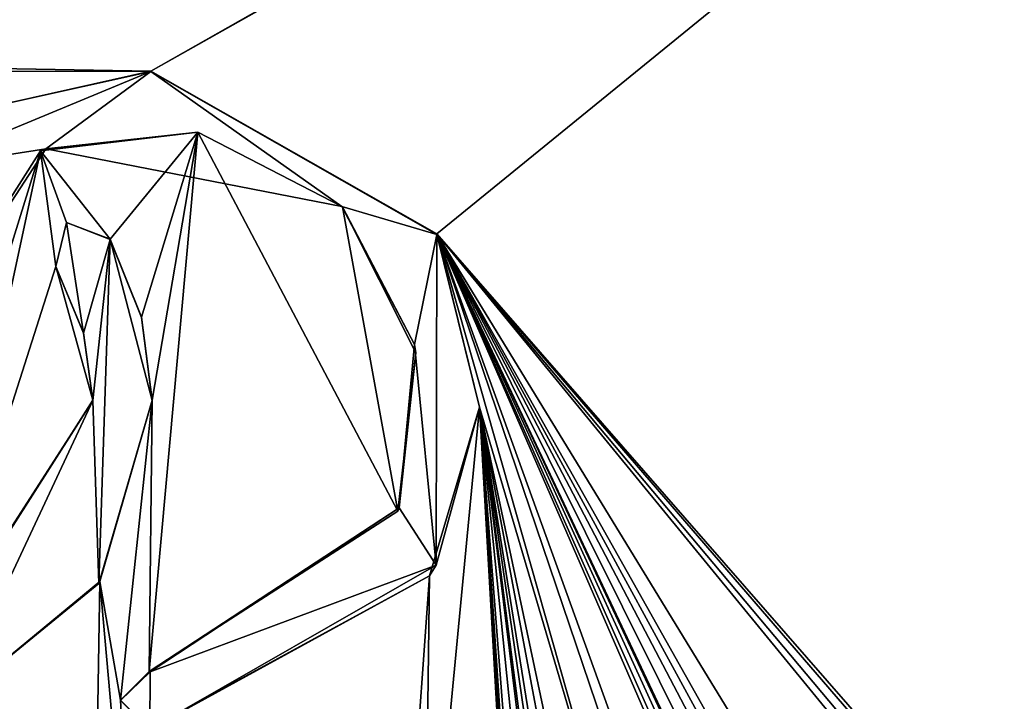
# Model space of a CAD drawing. Units: millimetres. Extents: x -600 to 600, y -400 to 410.
# Drawn here: x 0 to 12, y 376 to 384 of the extents above; entities that cross this region are included whole.
import ezdxf

# ---------------------------------------------------------------- set-up
doc = ezdxf.new("R2010")
doc.units = ezdxf.units.MM
doc.header["$LTSCALE"] = 52.148148
for name, color, linetype in [('1', 7, 'CONTINUOUS'), ('157', 7, 'CONTINUOUS'), ('158', 7, 'CONTINUOUS'), ('159', 7, 'CONTINUOUS'), ('160', 7, 'CONTINUOUS'), ('166', 7, 'CONTINUOUS'), ('167', 7, 'CONTINUOUS'), ('168', 7, 'CONTINUOUS'), ('169', 7, 'CONTINUOUS'), ('170', 7, 'CONTINUOUS'), ('179', 7, 'CONTINUOUS'), ('236', 7, 'CONTINUOUS')]:
    doc.layers.add(name, color=color, linetype=linetype)

msp = doc.modelspace()

# ---------------------------------------------------------------- linework, layer by layer
at = {"layer": '1', "color": 5, "linetype": 'Continuous', "true_color": 0x0303ff}
for points in [[(1.914, 383.262, -0.318), (-0.831, 382.126, -0.347), (0.689, 382.362, -0.341), (1.914, 383.262, -0.318)], [(4.137, 381.691, -0.358), (1.914, 383.262, -0.318), (0.689, 382.362, -0.341), (4.137, 381.691, -0.358)], [(5.241, 381.367, -0.366), (1.914, 383.262, -0.318), (4.137, 381.691, -0.358), (5.241, 381.367, -0.366)], [(-0.831, 382.126, -0.347), (-1.216, 379.437, -0.414), (0.689, 382.362, -0.341), (-0.831, 382.126, -0.347)], [(4.982, 380.088, -0.398), (5.241, 381.367, -0.366), (4.137, 381.691, -0.358), (4.982, 380.088, -0.398)], [(0.808, 380.992, -0.375), (1.13, 380.219, -0.395), (0.932, 381.505, -0.362), (0.808, 380.992, -0.375)], [(0.932, 381.505, -0.362), (1.13, 380.219, -0.395), (1.437, 381.309, -0.367), (0.932, 381.505, -0.362)], [(5.234, 377.52, -0.462), (5.241, 381.367, -0.366), (4.982, 380.088, -0.398), (5.234, 377.52, -0.462)], [(1.13, 380.219, -0.395), (1.238, 379.436, -0.414), (1.437, 381.309, -0.367), (1.13, 380.219, -0.395)], [(1.437, 381.309, -0.367), (1.238, 379.436, -0.414), (1.306, 377.307, -0.467), (1.437, 381.309, -0.367)], [(1.929, 379.436, -0.414), (1.437, 381.309, -0.367), (1.306, 377.307, -0.467), (1.929, 379.436, -0.414)], [(1.802, 380.4, -0.39), (1.437, 381.309, -0.367), (1.929, 379.436, -0.414), (1.802, 380.4, -0.39)], [(4.804, 378.186, -0.445), (5.234, 377.52, -0.462), (4.982, 380.088, -0.398), (4.804, 378.186, -0.445)], [(1.238, 379.436, -0.414), (-0.644, 376.513, -0.487), (-0.415, 375.91, -0.502), (1.238, 379.436, -0.414)], [(1.306, 377.307, -0.467), (1.238, 379.436, -0.414), (-0.415, 375.91, -0.502), (1.306, 377.307, -0.467)], [(1.904, 376.279, -0.493), (5.234, 377.52, -0.462), (4.804, 378.186, -0.445), (1.904, 376.279, -0.493)], [(1.899, 375.611, -0.51), (5.234, 377.52, -0.462), (1.904, 376.279, -0.493), (1.899, 375.611, -0.51)], [(1.558, 375.945, -0.501), (1.899, 375.611, -0.51), (1.904, 376.279, -0.493), (1.558, 375.945, -0.501)]]:
    msp.add_3dface(points, dxfattribs=at)
at = {"layer": '157', "color": 5, "linetype": 'Continuous', "true_color": 0x0303ff}
for points in [[(0.628, 382.338, -0.442), (2.458, 382.556, -0.436), (0.689, 382.362, -0.341), (0.628, 382.338, -0.442)], [(2.458, 382.556, -0.436), (4.137, 381.691, -0.358), (0.689, 382.362, -0.341), (2.458, 382.556, -0.436)], [(2.458, 382.556, -0.436), (4.145, 381.686, -0.458), (4.137, 381.691, -0.358), (2.458, 382.556, -0.436)], [(-1.216, 379.437, -0.414), (0.628, 382.338, -0.442), (0.689, 382.362, -0.341), (-1.216, 379.437, -0.414)], [(-1.216, 379.44, -0.514), (0.628, 382.338, -0.442), (-1.216, 379.437, -0.414), (-1.216, 379.44, -0.514)], [(4.145, 381.686, -0.458), (4.982, 380.088, -0.398), (4.137, 381.691, -0.358), (4.145, 381.686, -0.458)], [(4.145, 381.686, -0.458), (4.999, 379.991, -0.5), (4.982, 380.088, -0.398), (4.145, 381.686, -0.458)], [(4.999, 379.991, -0.5), (4.804, 378.186, -0.445), (4.982, 380.088, -0.398), (4.999, 379.991, -0.5)], [(4.999, 379.991, -0.5), (4.787, 378.148, -0.546), (4.804, 378.186, -0.445), (4.999, 379.991, -0.5)], [(4.787, 378.148, -0.546), (1.894, 376.282, -0.593), (4.804, 378.186, -0.445), (4.787, 378.148, -0.546)], [(1.894, 376.282, -0.593), (1.904, 376.279, -0.493), (4.804, 378.186, -0.445), (1.894, 376.282, -0.593)]]:
    msp.add_3dface(points, dxfattribs=at)
at = {"layer": '158', "color": 5, "linetype": 'Continuous', "true_color": 0x0303ff}
for points in [[(1.894, 376.282, -0.593), (1.558, 375.948, -0.601), (1.904, 376.279, -0.493), (1.894, 376.282, -0.593)], [(1.558, 375.948, -0.601), (1.558, 375.945, -0.501), (1.904, 376.279, -0.493), (1.558, 375.948, -0.601)], [(1.558, 375.948, -0.601), (1.89, 375.615, -0.61), (1.558, 375.945, -0.501), (1.558, 375.948, -0.601)], [(1.89, 375.615, -0.61), (1.899, 375.611, -0.51), (1.558, 375.945, -0.501), (1.89, 375.615, -0.61)]]:
    msp.add_3dface(points, dxfattribs=at)
at = {"layer": '159', "color": 5, "linetype": 'Continuous', "true_color": 0x0303ff}
for points in [[(5.24, 381.372, -0.466), (1.914, 383.265, -0.418), (5.241, 381.367, -0.366), (5.24, 381.372, -0.466)], [(1.914, 383.265, -0.418), (1.914, 383.262, -0.318), (5.241, 381.367, -0.366), (1.914, 383.265, -0.418)], [(5.74, 379.358, -0.516), (5.241, 381.367, -0.366), (5.234, 377.52, -0.462), (5.74, 379.358, -0.516)], [(5.74, 379.358, -0.516), (5.24, 381.372, -0.466), (5.241, 381.367, -0.366), (5.74, 379.358, -0.516)], [(5.157, 377.395, -0.565), (5.74, 379.358, -0.516), (5.234, 377.52, -0.462), (5.157, 377.395, -0.565)], [(5.157, 377.395, -0.565), (5.234, 377.52, -0.462), (1.899, 375.611, -0.51), (5.157, 377.395, -0.565)], [(1.89, 375.615, -0.61), (5.157, 377.395, -0.565), (1.899, 375.611, -0.51), (1.89, 375.615, -0.61)]]:
    msp.add_3dface(points, dxfattribs=at)
at = {"layer": '160', "color": 5, "linetype": 'Continuous', "true_color": 0x0303ff}
for points in [[(0.301, 382.904, -0.427), (-0.831, 382.126, -0.347), (1.914, 383.262, -0.318), (0.301, 382.904, -0.427)], [(1.914, 383.265, -0.418), (0.301, 382.904, -0.427), (1.914, 383.262, -0.318), (1.914, 383.265, -0.418)]]:
    msp.add_3dface(points, dxfattribs=at)
at = {"layer": '166', "color": 5, "linetype": 'Continuous', "true_color": 0x0303ff}
for points in [[(1.32, 377.331, -0.567), (1.929, 379.439, -0.514), (1.306, 377.307, -0.467), (1.32, 377.331, -0.567)], [(1.929, 379.439, -0.514), (1.929, 379.436, -0.414), (1.306, 377.307, -0.467), (1.929, 379.439, -0.514)], [(-0.385, 375.926, -0.602), (1.306, 377.307, -0.467), (-0.415, 375.91, -0.502), (-0.385, 375.926, -0.602)], [(-0.385, 375.926, -0.602), (1.32, 377.331, -0.567), (1.306, 377.307, -0.467), (-0.385, 375.926, -0.602)]]:
    msp.add_3dface(points, dxfattribs=at)
at = {"layer": '167', "color": 5, "linetype": 'Continuous', "true_color": 0x0303ff}
for points in [[(1.802, 380.406, -0.49), (1.437, 381.311, -0.467), (1.802, 380.4, -0.39), (1.802, 380.406, -0.49)], [(1.437, 381.311, -0.467), (1.437, 381.309, -0.367), (1.802, 380.4, -0.39), (1.437, 381.311, -0.467)], [(1.929, 379.439, -0.514), (1.802, 380.406, -0.49), (1.929, 379.436, -0.414), (1.929, 379.439, -0.514)], [(1.802, 380.406, -0.49), (1.802, 380.4, -0.39), (1.929, 379.436, -0.414), (1.802, 380.406, -0.49)]]:
    msp.add_3dface(points, dxfattribs=at)
at = {"layer": '168', "color": 5, "linetype": 'Continuous', "true_color": 0x0303ff}
for points in [[(0.931, 381.507, -0.462), (0.808, 380.995, -0.475), (0.932, 381.505, -0.362), (0.931, 381.507, -0.462)], [(0.808, 380.995, -0.475), (0.808, 380.992, -0.375), (0.932, 381.505, -0.362), (0.808, 380.995, -0.475)], [(1.437, 381.311, -0.467), (0.931, 381.507, -0.462), (1.437, 381.309, -0.367), (1.437, 381.311, -0.467)], [(0.931, 381.507, -0.462), (0.932, 381.505, -0.362), (1.437, 381.309, -0.367), (0.931, 381.507, -0.462)]]:
    msp.add_3dface(points, dxfattribs=at)
at = {"layer": '169', "color": 5, "linetype": 'Continuous', "true_color": 0x0303ff}
for points in [[(0.808, 380.995, -0.475), (1.13, 380.222, -0.494), (0.808, 380.992, -0.375), (0.808, 380.995, -0.475)], [(1.13, 380.222, -0.494), (1.13, 380.219, -0.395), (0.808, 380.992, -0.375), (1.13, 380.222, -0.494)], [(1.13, 380.222, -0.494), (1.238, 379.439, -0.514), (1.13, 380.219, -0.395), (1.13, 380.222, -0.494)], [(1.238, 379.439, -0.514), (1.238, 379.436, -0.414), (1.13, 380.219, -0.395), (1.238, 379.439, -0.514)]]:
    msp.add_3dface(points, dxfattribs=at)
at = {"layer": '170', "color": 5, "linetype": 'Continuous', "true_color": 0x0303ff}
for points in [[(-0.621, 376.526, -0.587), (-0.644, 376.513, -0.487), (1.238, 379.436, -0.414), (-0.621, 376.526, -0.587)], [(1.238, 379.439, -0.514), (-0.621, 376.526, -0.587), (1.238, 379.436, -0.414), (1.238, 379.439, -0.514)]]:
    msp.add_3dface(points, dxfattribs=at)
at = {"layer": '179', "linetype": 'Continuous'}
for points in [[(20.578, 393.85, -0.154), (-586.466, 393.85, -0.154), (1.914, 383.265, -0.418), (20.578, 393.85, -0.154)], [(1.914, 383.265, -0.418), (-586.466, 393.85, -0.154), (-1.874, 383.264, -0.418), (1.914, 383.265, -0.418)], [(5.24, 381.372, -0.466), (20.578, 393.85, -0.154), (1.914, 383.265, -0.418), (5.24, 381.372, -0.466)], [(11.951, 373.695, -0.658), (20.578, 393.85, -0.154), (5.24, 381.372, -0.466), (11.951, 373.695, -0.658)], [(0.301, 382.904, -0.427), (1.914, 383.265, -0.418), (-1.874, 383.264, -0.418), (0.301, 382.904, -0.427)], [(2.458, 382.556, -0.436), (0.628, 382.338, -0.442), (1.437, 381.311, -0.467), (2.458, 382.556, -0.436)], [(1.802, 380.406, -0.49), (2.458, 382.556, -0.436), (1.437, 381.311, -0.467), (1.802, 380.406, -0.49)], [(1.929, 379.439, -0.514), (2.458, 382.556, -0.436), (1.802, 380.406, -0.49), (1.929, 379.439, -0.514)], [(4.787, 378.148, -0.546), (2.458, 382.556, -0.436), (1.894, 376.282, -0.593), (4.787, 378.148, -0.546)], [(1.894, 376.282, -0.593), (2.458, 382.556, -0.436), (1.929, 379.439, -0.514), (1.894, 376.282, -0.593)], [(4.145, 381.686, -0.458), (2.458, 382.556, -0.436), (4.787, 378.148, -0.546), (4.145, 381.686, -0.458)], [(0.628, 382.338, -0.442), (-1.216, 379.44, -0.514), (-0.766, 377.848, -0.554), (0.628, 382.338, -0.442)], [(0.628, 382.338, -0.442), (-0.766, 377.848, -0.554), (-0.621, 376.526, -0.587), (0.628, 382.338, -0.442)], [(0.808, 380.995, -0.475), (0.628, 382.338, -0.442), (-0.621, 376.526, -0.587), (0.808, 380.995, -0.475)], [(1.437, 381.311, -0.467), (0.628, 382.338, -0.442), (0.931, 381.507, -0.462), (1.437, 381.311, -0.467)], [(0.931, 381.507, -0.462), (0.628, 382.338, -0.442), (0.808, 380.995, -0.475), (0.931, 381.507, -0.462)], [(4.999, 379.991, -0.5), (4.145, 381.686, -0.458), (4.787, 378.148, -0.546), (4.999, 379.991, -0.5)], [(8.174, 372.725, -0.682), (8.462, 372.468, -0.688), (5.24, 381.372, -0.466), (8.174, 372.725, -0.682)], [(8.462, 372.468, -0.688), (9.056, 372.605, -0.685), (5.24, 381.372, -0.466), (8.462, 372.468, -0.688)], [(7.684, 372.78, -0.68), (8.174, 372.725, -0.682), (5.24, 381.372, -0.466), (7.684, 372.78, -0.68)], [(5.74, 379.358, -0.516), (7.684, 372.78, -0.68), (5.24, 381.372, -0.466), (5.74, 379.358, -0.516)], [(9.926, 372.78, -0.68), (10.123, 372.71, -0.682), (5.24, 381.372, -0.466), (9.926, 372.78, -0.68)], [(10.123, 372.71, -0.682), (10.602, 372.618, -0.685), (5.24, 381.372, -0.466), (10.123, 372.71, -0.682)], [(9.755, 372.773, -0.681), (9.926, 372.78, -0.68), (5.24, 381.372, -0.466), (9.755, 372.773, -0.681)], [(9.564, 372.696, -0.683), (9.755, 372.773, -0.681), (5.24, 381.372, -0.466), (9.564, 372.696, -0.683)], [(9.356, 372.658, -0.684), (9.564, 372.696, -0.683), (5.24, 381.372, -0.466), (9.356, 372.658, -0.684)], [(9.293, 372.733, -0.682), (9.356, 372.658, -0.684), (5.24, 381.372, -0.466), (9.293, 372.733, -0.682)], [(9.189, 372.759, -0.681), (9.293, 372.733, -0.682), (5.24, 381.372, -0.466), (9.189, 372.759, -0.681)], [(9.094, 372.706, -0.682), (9.189, 372.759, -0.681), (5.24, 381.372, -0.466), (9.094, 372.706, -0.682)], [(9.056, 372.605, -0.685), (9.094, 372.706, -0.682), (5.24, 381.372, -0.466), (9.056, 372.605, -0.685)], [(11.822, 373.753, -0.656), (11.951, 373.695, -0.658), (5.24, 381.372, -0.466), (11.822, 373.753, -0.656)], [(11.69, 373.696, -0.658), (11.822, 373.753, -0.656), (5.24, 381.372, -0.466), (11.69, 373.696, -0.658)], [(11.64, 373.567, -0.661), (11.69, 373.696, -0.658), (5.24, 381.372, -0.466), (11.64, 373.567, -0.661)], [(10.602, 372.618, -0.685), (11.64, 373.567, -0.661), (5.24, 381.372, -0.466), (10.602, 372.618, -0.685)], [(1.238, 379.439, -0.514), (0.808, 380.995, -0.475), (-0.621, 376.526, -0.587), (1.238, 379.439, -0.514)], [(1.13, 380.222, -0.494), (0.808, 380.995, -0.475), (1.238, 379.439, -0.514), (1.13, 380.222, -0.494)], [(1.32, 377.331, -0.567), (1.558, 375.948, -0.601), (1.929, 379.439, -0.514), (1.32, 377.331, -0.567)], [(1.558, 375.948, -0.601), (1.894, 376.282, -0.593), (1.929, 379.439, -0.514), (1.558, 375.948, -0.601)], [(5.094, 372.621, -0.684), (6.127, 372.576, -0.686), (5.74, 379.358, -0.516), (5.094, 372.621, -0.684)], [(5.157, 377.395, -0.565), (5.094, 372.621, -0.684), (5.74, 379.358, -0.516), (5.157, 377.395, -0.565)], [(6.438, 373.695, -0.658), (6.487, 373.567, -0.661), (5.74, 379.358, -0.516), (6.438, 373.695, -0.658)], [(6.487, 373.567, -0.661), (6.915, 371.301, -0.717), (5.74, 379.358, -0.516), (6.487, 373.567, -0.661)], [(6.309, 373.753, -0.656), (6.438, 373.695, -0.658), (5.74, 379.358, -0.516), (6.309, 373.753, -0.656)], [(6.178, 373.697, -0.658), (6.309, 373.753, -0.656), (5.74, 379.358, -0.516), (6.178, 373.697, -0.658)], [(6.127, 373.567, -0.661), (6.178, 373.697, -0.658), (5.74, 379.358, -0.516), (6.127, 373.567, -0.661)], [(6.127, 373.071, -0.673), (6.127, 373.567, -0.661), (5.74, 379.358, -0.516), (6.127, 373.071, -0.673)], [(6.127, 372.576, -0.686), (6.127, 373.071, -0.673), (5.74, 379.358, -0.516), (6.127, 372.576, -0.686)], [(6.915, 371.301, -0.717), (6.984, 371.593, -0.71), (5.74, 379.358, -0.516), (6.915, 371.301, -0.717)], [(6.984, 371.593, -0.71), (7.038, 372.433, -0.689), (5.74, 379.358, -0.516), (6.984, 371.593, -0.71)], [(7.157, 372.648, -0.684), (7.684, 372.78, -0.68), (5.74, 379.358, -0.516), (7.157, 372.648, -0.684)], [(7.038, 372.433, -0.689), (7.157, 372.648, -0.684), (5.74, 379.358, -0.516), (7.038, 372.433, -0.689)], [(1.89, 375.615, -0.61), (4.778, 372.09, -0.698), (5.157, 377.395, -0.565), (1.89, 375.615, -0.61)], [(4.778, 372.09, -0.698), (5.094, 372.621, -0.684), (5.157, 377.395, -0.565), (4.778, 372.09, -0.698)], [(-0.385, 375.926, -0.602), (1.243, 372.78, -0.68), (1.32, 377.331, -0.567), (-0.385, 375.926, -0.602)], [(1.243, 372.78, -0.68), (1.731, 372.725, -0.682), (1.32, 377.331, -0.567), (1.243, 372.78, -0.68)], [(1.731, 372.725, -0.682), (1.558, 375.948, -0.601), (1.32, 377.331, -0.567), (1.731, 372.725, -0.682)], [(1.558, 375.948, -0.601), (1.731, 372.725, -0.682), (1.89, 375.615, -0.61), (1.558, 375.948, -0.601)]]:
    msp.add_3dface(points, dxfattribs=at)
at = {"layer": '236', "linetype": 'Continuous'}
for points in [[(-594, 400, -25), (594, 400, -25), (-594, -400, -25), (-594, 400, -25)], [(-594, -400, -25), (594, 400, -25), (594, -400, -25), (-594, -400, -25)]]:
    msp.add_3dface(points, dxfattribs=at)

doc.saveas('drawing.dxf')
